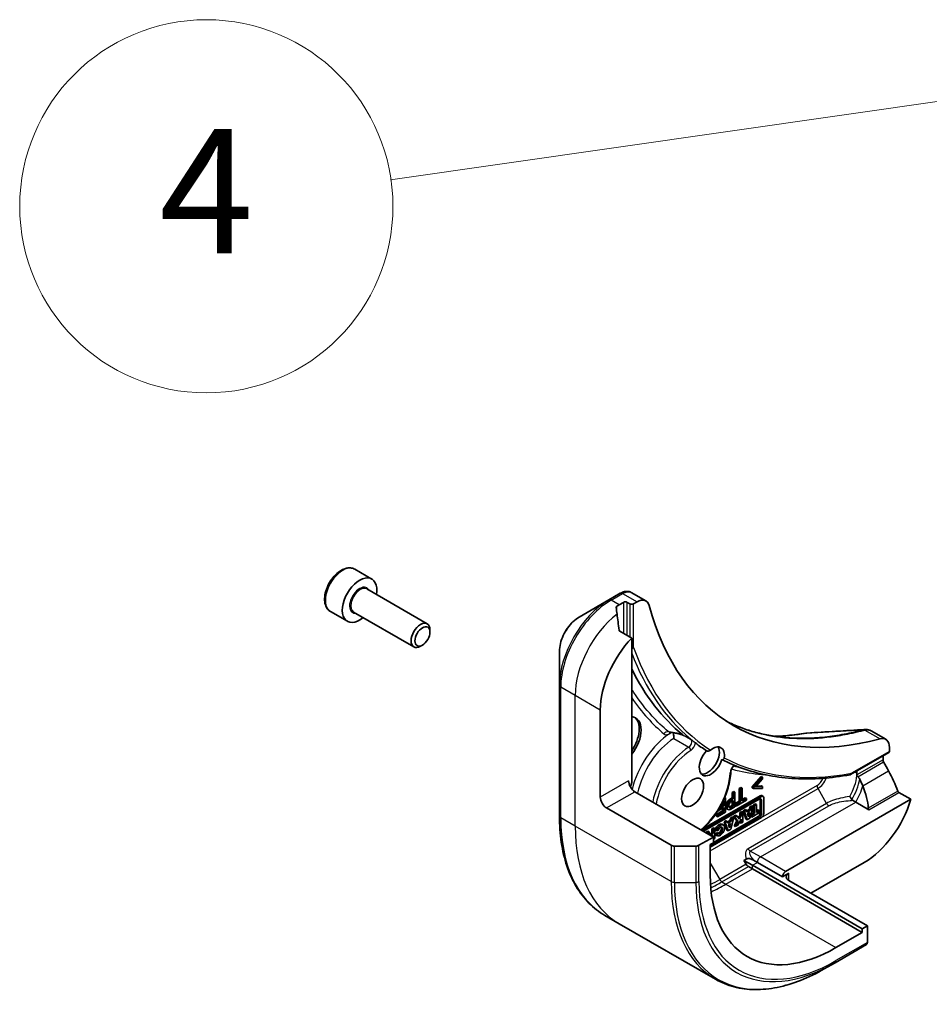
# Model space of a CAD drawing. Units: millimetres. Extents: x 0 to 12963, y 0 to 2248.
# Drawn here: x 1602 to 1697, y 445 to 548 of the extents above; entities that cross this region are included whole.
import ezdxf

# ---------------------------------------------------------------- set-up
doc = ezdxf.new("R2010")
doc.units = ezdxf.units.MM
for name, color, linetype, lineweight in [('Symbol (TK)', 100, 'Continuous', 18), ('Visible (ISO)', 7, 'Continuous', 35), ('Visible Narrow (ISO)', 7, 'Continuous', 25)]:
    doc.layers.add(name, color=color, linetype=linetype, lineweight=lineweight)
doc.styles.add('Note Text (TK2)', font='MS PGothic.ttf')

# ---------------------------------------------------------------- blocks, each defined once
blk = doc.blocks.new('バルーン41')
at = {"layer": 'Symbol (TK)', "color": 100}
blk.add_line((281.174, 91.776), (266.947, 89.737), dxfattribs=at)
at = {"layer": 'Symbol (TK)'}
blk.add_circle((263.984, 89.312), 3, dxfattribs=at)
at = {"layer": 'Symbol (TK)', "color": 7, "insert": (263.984, 89.295), "char_height": 2, "attachment_point": 5, "style": 'Note Text (TK2)'}
blk.add_mtext('4', dxfattribs=at)

msp = doc.modelspace()

# ---------------------------------------------------------------- linework, layer by layer
at = {"layer": 'Visible (ISO)'}
for p, q in [((1637.1659, 490.5988), (1638.9387, 489.5753)), ((1638.424, 488.5322), (1644.723, 484.8955)), ((1664.9007, 488.0782), (1663.6984, 487.3841)), ((1667.577, 487.2838), (1666.0506, 488.1651)), ((1663.6984, 487.3841), (1660.6077, 485.5997)), ((1664.7795, 486.871), (1665.2391, 487.1364)), ((1665.6331, 487.1364), (1665.8957, 486.9847)), ((1666.2897, 486.9847), (1666.6484, 487.1919)), ((1634.6123, 486.1759), (1636.3852, 485.1524)), ((1637.0312, 486.1197), (1643.3301, 482.483)), ((1645.0114, 484.0253), (1645.0114, 484.2579)), ((1666.0927, 483.3957), (1664.8508, 484.1127)), ((1644.2279, 482.6682), (1644.0265, 482.552)), ((1666.0927, 468.2957), (1666.0927, 483.3957)), ((1658.5418, 482.0214), (1658.5418, 478.4526)), ((1658.5418, 478.4526), (1658.5418, 464.8054)), ((1662.8097, 466.7794), (1662.8097, 475.8775)), ((1692.6286, 472.8203), (1691.1022, 473.7015)), ((1692.9556, 471.4283), (1688.9709, 469.1278)), ((1693.0132, 471.9701), (1693.0132, 471.5559)), ((1692.3567, 471.0826), (1692.3567, 470.9493)), ((1678.6825, 467.8682), (1679.6296, 468.9372)), ((1679.7609, 468.8614), (1678.8138, 467.7924)), ((1679.0266, 467.8538), (1679.7609, 468.6808)), ((1679.6296, 468.9372), (1679.7609, 468.8614)), ((1679.7609, 468.6808), (1679.7609, 468.8614)), ((1674.6285, 462.6094), (1666.421, 467.348)), ((1676.5786, 467.2556), (1676.7531, 467.3564)), ((1676.5786, 466.6904), (1676.5786, 467.2556)), ((1676.5786, 467.2556), (1676.7099, 467.1798)), ((1676.8844, 467.2806), (1676.7099, 467.1798)), ((1676.7531, 467.3564), (1676.8844, 467.2806)), ((1676.8844, 465.7642), (1676.8844, 467.2806)), ((1677.3267, 467.6875), (1677.5012, 467.7883)), ((1677.3267, 466.3506), (1677.3267, 467.6875)), ((1677.3267, 467.6875), (1677.458, 467.6117)), ((1677.6325, 467.7125), (1677.458, 467.6117)), ((1677.458, 467.6117), (1677.458, 466.2748)), ((1677.5012, 467.7883), (1677.6325, 467.7125)), ((1677.6325, 466.3755), (1677.6325, 467.7125)), ((1678.6825, 467.7465), (1678.6825, 467.8682)), ((1678.6825, 467.8682), (1678.8138, 467.7924)), ((1678.6825, 467.7465), (1678.8138, 467.6707)), ((1678.8138, 467.7924), (1678.8138, 467.6707)), ((1678.8138, 467.6707), (1679.7609, 467.6953)), ((1679.7609, 467.8759), (1679.0266, 467.8538)), ((1679.0994, 467.9358), (1679.6296, 467.9517)), ((1679.6296, 467.9517), (1679.7609, 467.8759)), ((1679.7609, 467.6953), (1679.7609, 467.8759)), ((1694.0144, 467.2751), (1695.2563, 466.5581)), ((1679.639, 466.8403), (1673.4696, 463.2785)), ((1673.5266, 463.463), (1679.5077, 466.9162)), ((1673.5953, 463.2059), (1679.4256, 466.572)), ((1675.5825, 465.9383), (1675.5825, 466.241)), ((1675.6544, 466.391), (1675.7138, 466.4253)), ((1675.7138, 466.4253), (1675.7138, 465.8625)), ((1675.8884, 466.7055), (1675.7641, 466.6337)), ((1675.8133, 466.7488), (1675.8884, 466.7055)), ((1675.8884, 465.1891), (1675.8884, 466.7055)), ((1676.4307, 466.605), (1676.5786, 466.6904)), ((1676.7099, 466.6145), (1676.562, 466.5291)), ((1676.5786, 466.6904), (1676.7099, 466.6145)), ((1676.5786, 465.9138), (1676.5786, 466.3666)), ((1676.5907, 466.3737), (1676.7099, 466.4425)), ((1676.7099, 467.1798), (1676.7099, 466.6145)), ((1676.7099, 466.4425), (1676.7099, 465.8379)), ((1676.8861, 466.0962), (1677.3267, 466.3506)), ((1677.0174, 465.841), (1678.0731, 466.4505)), ((1677.458, 466.2748), (1677.0174, 466.0204)), ((1677.3267, 466.3506), (1677.458, 466.2748)), ((1677.6325, 466.5272), (1677.9418, 466.7057)), ((1678.0731, 466.6299), (1677.6325, 466.3755)), ((1677.9418, 466.7057), (1678.0731, 466.6299)), ((1678.0731, 466.4505), (1678.0731, 466.6299)), ((1679.5077, 465.1137), (1679.5077, 466.5246)), ((1679.639, 466.4488), (1679.639, 465.0379)), ((1679.6854, 466.9338), (1679.8167, 466.8579)), ((1679.8904, 465.0818), (1679.8904, 466.6952)), ((1695.2563, 466.5581), (1682.1794, 459.0081)), ((1689.172, 466.454), (1689.4977, 466.266)), ((1689.4977, 466.266), (1690.8822, 465.4666)), ((1663.4663, 465.6421), (1670.2246, 461.7402)), ((1674.9355, 464.97), (1675.5825, 465.3436)), ((1675.7138, 465.2678), (1675.0668, 464.8942)), ((1675.0668, 464.7148), (1675.8884, 465.1891)), ((1675.0862, 465.3487), (1675.1104, 465.3347)), ((1675.1104, 465.3347), (1675.7138, 465.6831)), ((1675.1104, 465.3876), (1675.1104, 465.3347)), ((1675.7138, 465.8625), (1675.2278, 465.5819)), ((1675.3569, 465.8081), (1675.5825, 465.9383)), ((1675.5825, 465.9383), (1675.7138, 465.8625)), ((1675.5825, 465.3436), (1675.5825, 465.6073)), ((1675.5825, 465.3436), (1675.7138, 465.2678)), ((1675.7138, 465.6831), (1675.7138, 465.2678)), ((1676.0263, 465.5657), (1676.1576, 465.4899)), ((1676.4338, 465.8302), (1676.5786, 465.9138)), ((1676.5545, 465.5737), (1676.8844, 465.7642)), ((1676.7099, 465.8379), (1676.5652, 465.7544)), ((1676.5786, 465.9138), (1676.7099, 465.8379)), ((1676.8861, 465.9168), (1676.8861, 466.0962)), ((1676.8861, 466.0962), (1677.0174, 466.0204)), ((1676.8861, 465.9168), (1677.0174, 465.841)), ((1677.0174, 466.0204), (1677.0174, 465.841)), ((1677.4015, 465.1601), (1677.5898, 465.2688)), ((1677.4015, 464.8881), (1677.4015, 465.1601)), ((1677.4015, 465.1601), (1677.5328, 465.0843)), ((1677.7211, 465.193), (1677.5328, 465.0843)), ((1677.5898, 465.2688), (1677.7211, 465.193)), ((1677.7211, 464.1635), (1677.7211, 465.193)), ((1677.7374, 465.354), (1677.9496, 465.4765)), ((1678.0282, 464.4924), (1677.7374, 465.354)), ((1677.7374, 465.354), (1677.8687, 465.2782)), ((1678.0809, 465.4007), (1677.8687, 465.2782)), ((1677.8687, 465.2782), (1678.1596, 464.4166)), ((1677.9496, 465.4765), (1678.0809, 465.4007)), ((1678.1439, 465.2142), (1678.0809, 465.4007)), ((1678.101, 465.3411), (1678.358, 465.4895)), ((1678.4893, 465.4136), (1678.1439, 465.2142)), ((1678.2039, 465.0364), (1678.4209, 465.1616)), ((1678.4209, 465.1616), (1678.3053, 464.736)), ((1678.358, 465.4895), (1678.4298, 465.7538)), ((1678.358, 465.4895), (1678.4893, 465.4136)), ((1678.4298, 465.7538), (1678.6451, 465.8781)), ((1678.4298, 465.7538), (1678.5611, 465.678)), ((1678.4447, 464.5813), (1678.7764, 465.8022)), ((1678.5611, 465.678), (1678.4893, 465.4136)), ((1678.5588, 465.0013), (1678.8029, 465.1422)), ((1678.7764, 465.8022), (1678.5611, 465.678)), ((1678.6302, 464.6884), (1679.4444, 465.1584)), ((1678.6451, 465.8781), (1678.7764, 465.8022)), ((1678.8029, 465.9692), (1679.0134, 466.0907)), ((1678.8029, 465.1422), (1678.8029, 465.9692)), ((1678.8029, 465.9692), (1678.9342, 465.8934)), ((1678.8029, 465.1422), (1678.9342, 465.0664)), ((1679.1447, 466.0149), (1678.9342, 465.8934)), ((1678.9342, 465.8934), (1678.9342, 465.0664)), ((1679.0134, 466.0907), (1679.1447, 466.0149)), ((1679.1447, 465.1879), (1679.1447, 466.0149)), ((1679.1447, 465.3395), (1679.3131, 465.4368)), ((1679.4444, 465.361), (1679.1447, 465.1879)), ((1679.3131, 465.4368), (1679.4444, 465.361)), ((1679.4444, 465.1584), (1679.4444, 465.361)), ((1679.4256, 464.6683), (1674.3002, 461.7091)), ((1674.3002, 461.564), (1679.639, 464.6463)), ((1674.6285, 462.0503), (1679.2943, 464.7441)), ((1674.9355, 464.7906), (1674.9355, 464.97)), ((1674.9355, 464.97), (1675.0668, 464.8942)), ((1674.9355, 464.7906), (1675.0668, 464.7148)), ((1675.0668, 464.8942), (1675.0668, 464.7148)), ((1675.7409, 464.2013), (1675.9531, 464.3238)), ((1676.0317, 463.3397), (1675.7409, 464.2013)), ((1675.7409, 464.2013), (1675.8722, 464.1255)), ((1676.0844, 464.248), (1675.8722, 464.1255)), ((1675.8722, 464.1255), (1676.163, 463.2639)), ((1675.9531, 464.3238), (1676.0844, 464.248)), ((1676.1473, 464.0615), (1676.0844, 464.248)), ((1676.1045, 464.1884), (1676.3615, 464.3368)), ((1676.4928, 464.2609), (1676.1473, 464.0615)), ((1676.3615, 464.3368), (1676.4333, 464.6011)), ((1676.3615, 464.3368), (1676.4928, 464.2609)), ((1676.4333, 464.6011), (1676.6485, 464.7254)), ((1676.4333, 464.6011), (1676.5646, 464.5253)), ((1676.4482, 463.4286), (1676.7798, 464.6496)), ((1676.5646, 464.5253), (1676.4928, 464.2609)), ((1676.7798, 464.6496), (1676.5646, 464.5253)), ((1676.6485, 464.7254), (1676.7798, 464.6496)), ((1676.7275, 464.7709), (1676.9492, 464.899)), ((1677.074, 464.2989), (1676.7275, 464.7709)), ((1676.7275, 464.7709), (1676.8588, 464.6951)), ((1676.7816, 463.7727), (1677.074, 464.2989)), ((1677.0806, 464.8232), (1676.8588, 464.6951)), ((1676.8588, 464.6951), (1677.2053, 464.2231)), ((1677.2053, 464.2231), (1676.9129, 463.6969)), ((1676.9492, 464.899), (1677.0806, 464.8232)), ((1677.074, 464.2989), (1677.2053, 464.2231)), ((1677.3414, 464.4679), (1677.0806, 464.8232)), ((1677.1751, 463.8482), (1677.5328, 464.4919)), ((1677.2427, 464.6024), (1677.4015, 464.8881)), ((1677.5328, 464.8123), (1677.3414, 464.4679)), ((1677.4015, 464.8881), (1677.5328, 464.8123)), ((1677.4015, 464.1306), (1677.4015, 464.2556)), ((1677.4015, 464.1306), (1677.5328, 464.0547)), ((1677.5328, 465.0843), (1677.5328, 464.8123)), ((1677.5328, 464.4919), (1677.5328, 464.0547)), ((1677.5328, 464.0547), (1677.7211, 464.1635)), ((1678.0282, 464.4924), (1678.1596, 464.4166)), ((1678.1596, 464.4166), (1678.4447, 464.5813)), ((1678.3053, 464.736), (1678.2039, 465.0364)), ((1678.2211, 464.9854), (1678.2407, 465.0576)), ((1678.4989, 464.7642), (1678.4989, 464.7807)), ((1678.4989, 464.7642), (1678.6302, 464.6884)), ((1678.5426, 464.9415), (1678.6302, 464.8909)), ((1678.9342, 465.0664), (1678.6302, 464.8909)), ((1678.6302, 464.8909), (1678.6302, 464.6884)), ((1673.8681, 463.1201), (1674.0538, 463.2273)), ((1673.8681, 463.0484), (1673.8681, 463.1201)), ((1673.8681, 463.1201), (1673.9995, 463.0443)), ((1674.1851, 463.1515), (1673.9995, 463.0443)), ((1674.1851, 463.1515), (1674.0538, 463.2273)), ((1674.1851, 462.8654), (1674.1851, 463.1515)), ((1674.4689, 463.4669), (1674.6545, 463.5741)), ((1674.4689, 463.0534), (1674.4689, 463.4669)), ((1674.4689, 463.4669), (1674.6002, 463.3911)), ((1674.7858, 463.4983), (1674.6002, 463.3911)), ((1674.6002, 463.3911), (1674.6002, 462.9776)), ((1674.6545, 463.5741), (1674.7858, 463.4983)), ((1674.7858, 462.4688), (1674.7858, 463.4983)), ((1674.9293, 463.2757), (1674.798, 463.3515)), ((1674.8598, 462.8497), (1675.012, 463.0777)), ((1674.9293, 463.2757), (1675.1152, 463.29)), ((1675.012, 463.0777), (1675.1434, 463.0019)), ((1675.5389, 463.9423), (1675.6702, 463.8665)), ((1676.163, 463.2639), (1676.0317, 463.3397)), ((1676.163, 463.2639), (1676.4482, 463.4286)), ((1676.2074, 463.8837), (1676.4244, 464.0089)), ((1676.3087, 463.5833), (1676.2074, 463.8837)), ((1676.2246, 463.8327), (1676.2442, 463.9049)), ((1676.4244, 464.0089), (1676.3087, 463.5833)), ((1676.7816, 463.7727), (1676.9129, 463.6969)), ((1676.9129, 463.6969), (1677.1751, 463.8482)), ((1674.6285, 462.6094), (1673.123, 461.7402)), ((1673.9995, 463.0443), (1673.9995, 462.9726)), ((1674.1851, 462.8896), (1674.4689, 463.0534)), ((1674.6002, 462.9776), (1674.2954, 462.8017)), ((1674.4689, 463.0534), (1674.6002, 462.9776)), ((1674.4708, 462.7004), (1674.6002, 462.7751)), ((1674.6002, 462.7751), (1674.6002, 462.6257)), ((1674.6285, 462.0029), (1674.6285, 462.6094)), ((1674.6285, 462.3779), (1674.7858, 462.4688)), ((1674.8598, 462.8497), (1674.9911, 462.7739)), ((1674.894, 462.8253), (1675.0253, 462.7495)), ((1675.1434, 463.0019), (1674.9911, 462.7739)), ((1672.7947, 461.6617), (1670.5529, 461.6617)), ((1674.3002, 461.8133), (1674.6285, 462.0029)), ((1674.3002, 458.629), (1674.3002, 461.8133)), ((1677.8175, 460.1617), (1678.0569, 460.2999)), ((1678.0496, 459.7596), (1677.8175, 460.1617)), ((1678.6994, 459.6525), (1677.8175, 460.1617)), ((1678.807, 460.1969), (1679.2247, 459.9558)), ((1678.6994, 459.2734), (1678.2818, 459.5145)), ((1690.1899, 453.0185), (1678.6994, 459.6525)), ((1690.1899, 452.6394), (1678.6994, 459.2734)), ((1679.2247, 459.9558), (1681.8511, 458.4394)), ((1690.3869, 459.9558), (1684.8058, 456.7335)), ((1681.8511, 458.4394), (1682.5077, 458.8185)), ((1690.7152, 453.3218), (1682.5077, 458.0603)), ((1664.7988, 453.5448), (1663.2933, 454.414)), ((1674.8401, 447.7474), (1664.7988, 453.5448)), ((1690.7152, 453.3218), (1690.1899, 453.0185)), ((1690.1899, 453.0185), (1690.1899, 452.6394)), ((1690.7152, 451.5833), (1690.7152, 453.3218)), ((1690.1899, 452.6394), (1687.4322, 451.0472)), ((1687.336, 449.4754), (1690.619, 451.3708)), ((1686.2151, 448.8282), (1687.336, 449.4754))]:
    msp.add_line(p, q, dxfattribs=at)
for centre, major_axis, ratio, start_param, end_param in [((1637.6619, 487.3638), (1.2768, 2.2115), 0.57735027, 5.28932033, 10.41864294), ((1666.256, 486.7248), (2.0997, -0.3542), 0.76619346, 2.38583954, 2.39404186), ((1664.7795, 480.8056), (3.7143, 6.4333), 0.57735027, 0.78539816, 0.83034924), ((1665.4361, 487.0226), (-0.2786, 0), 0.57735027, 3.92699082, 5.49778714), ((1666.0927, 487.0985), (-0.2786, 0), 0.57735027, 0.78539816, 2.35619449), ((1666.6484, 485.6755), (0.9286, 1.6083), 0.57735027, 5.7600423, 7.06858347), ((1700.8924, 516.0608), (-24.1429, -41.8167), 0.57735027, 5.7600423, 6.80632831), ((1664.3855, 481.0331), (-0.7821, 9.0167), 0.07779162, 5.27600846, 5.36964529), ((1664.3855, 481.0331), (-0.7821, 9.0167), 0.07779162, 5.0684181, 5.27600846), ((1644.0265, 483.6892), (0.6964, 1.2062), 0.57735027, 5.49778714, 10.21017612), ((1668.0625, 478.9102), (3.7143, 6.4333), 0.57735027, 1.16979494, 2.35619449), ((1665.1078, 472.6552), (1.3929, 2.4125), 0.57735027, 4.45058959, 6.54498469), ((1664.9108, 472.7689), (1.3929, 2.4125), 0.57735027, 4.57049193, 6.21241557), ((1676.9296, 463.6022), (29.617, -7.7308), 0.27089198, 1.86084583, 1.87585344), ((1684.3372, 472.0667), (0.3727, 1.3784), 0.82737827, 0.27102681, 0.36309588), ((1700.6955, 516.1745), (-26, -45.0333), 0.57735027, 6.20565037, 6.25287883), ((1691.7001, 471.2119), (0.9286, 1.6083), 0.57735027, 5.49778714, 6.80632831), ((1674.3653, 470.5693), (-0.8589, -1.4877), 0.57735027, 4.30270047, 8.26367015), ((1674.037, 470.7588), (0.8589, 1.4877), 0.57735027, 3.33388546, 5.97243205), ((1674.5622, 470.4555), (0.8589, 1.4877), 0.57735027, 5.3043908, 7.26197981), ((1692.8163, 471.6696), (0.1393, -0.2412), 0.57735027, 0, 0.78539816), ((1687.1039, 467.9166), (-3.7143, -6.4333), 0.57735027, 2.31124341, 2.35619449), ((1686.7099, 468.1441), (6.4974, -9.5831), 0.5228786, 1.36554168, 1.45917851), ((1687.1039, 467.9166), (-1.7843, -3.0905), 0.57735027, 2.26251763, 2.34947596), ((1686.7099, 468.1441), (6.4974, -9.5831), 0.5228786, 1.15795131, 1.36554168), ((1666.421, 468.1062), (-0.4643, 0.8042), 0.57735027, 0.78539816, 2.35619449), ((1665.7644, 468.1062), (-0.2321, -0.4021), 0.57735027, 1.32748183, 2.35619449), ((1686.7099, 468.1441), (3.2487, -4.7915), 0.5228786, 1.19315285, 1.33078953), ((1686.7099, 468.1441), (3.2487, -4.7915), 0.5228786, 0.71083141, 1.19315285), ((1663.4663, 466.4003), (0.4643, -0.8042), 0.57735027, 3.92699082, 5.49778714), ((1679.4256, 466.3256), (0.1509, 0.2614), 0.57735027, 5.49778714, 7.06858347), ((1679.2943, 466.4014), (0.1509, 0.2614), 0.57735027, 5.49778714, 5.83298267), ((1679.5077, 466.6259), (0.1778, 0.3079), 0.57735027, 0, 0.78539816), ((1679.639, 466.5501), (0.1778, 0.3079), 0.57735027, 5.49778714, 7.06858347), ((1690.3869, 466.0212), (-3.7143, -6.4333), 0.57735027, 0.78539816, 1.97179772), ((1679.2943, 464.9905), (0.1509, 0.2614), 0.57735027, 3.92699082, 5.49778714), ((1679.4256, 464.9147), (-0.1509, -0.2614), 0.57735027, 0.78539816, 2.35619449), ((1679.639, 464.9366), (0.1778, 0.3079), 0.57735027, 3.92699082, 5.49778714), ((1675.2164, 463.3838), (0.3225, 0.5585), 0.57735027, 0, 1.94747361), ((1675.3478, 463.308), (-0.3225, -0.5585), 0.57735027, 6.17062101, 11.37225157), ((1675.2164, 463.3838), (-0.1496, -0.3505), 0.56597958, 0.18336759, 2.71605192), ((1675.3478, 463.308), (0.1496, 0.3505), 0.56597958, 2.82187463, 8.14093825), ((1675.2164, 463.3838), (-0.3225, -0.5585), 0.57735027, 6.17062101, 6.28318531), ((1670.5529, 461.9297), (-0.4643, 0), 0.57735027, 0.78539816, 1.57079633), ((1672.7947, 461.9297), (-0.4643, 0), 0.57735027, 1.57079633, 2.35619449), ((1678.2818, 459.8936), (0.2321, -0.4021), 0.57735027, 4.71238898, 5.49778714), ((1682.1794, 458.629), (0.2321, 0.4021), 0.57735027, 0.78539816, 2.35619449), ((1687.4322, 466.2107), (-9.2857, -16.0833), 0.57735027, 5.49778714, 7.06858347), ((1683.1643, 458.4394), (-0.9286, 0), 0.57735027, 5.49778714, 7.06858347), ((1690.3869, 451.7729), (0.2321, -0.4021), 0.57735027, 0, 0.78539816)]:
    msp.add_ellipse(centre, major_axis=major_axis, ratio=ratio, start_param=start_param, end_param=end_param, dxfattribs=at)
for centre, major_axis in [((1644.2279, 483.5729), (-0.554, -0.9596)), ((1672.4617, 467.2722), (0.8125, 1.4073))]:
    msp.add_ellipse(centre, major_axis=major_axis, ratio=0.57735027, dxfattribs=at)
for points, degree, knots in [([(1637.1659, 490.5988), (1637.0281, 490.6784), (1636.8721, 490.7251), (1636.5354, 490.7531), (1636.3539, 490.7292), (1635.9704, 490.6115), (1635.768, 490.5088), (1635.372, 490.2351), (1635.1787, 490.0618), (1634.8247, 489.6665), (1634.6638, 489.4449), (1634.3881, 488.9753), (1634.2732, 488.7275), (1634.1, 488.2269), (1634.0418, 487.9743), (1633.9908, 487.4856), (1633.9984, 487.2495), (1634.0874, 486.8222), (1634.1672, 486.629), (1634.375, 486.3495), (1634.4856, 486.2491), (1634.6123, 486.1759)], 3, [5.49778714, 5.49778714, 5.49778714, 5.49778714, 5.76358151, 5.76358151, 6.05320602, 6.05320602, 6.38130093, 6.38130093, 6.7200118, 6.7200118, 7.05614499, 7.05614499, 7.3907044, 7.3907044, 7.72661984, 7.72661984, 8.06527209, 8.06527209, 8.39487174, 8.39487174, 8.6393798, 8.6393798, 8.6393798, 8.6393798]), ([(1666.0506, 488.1651), (1665.9774, 488.2074), (1665.8986, 488.2379), (1665.7393, 488.2764), (1665.6588, 488.2844), (1665.5007, 488.2827), (1665.4231, 488.273), (1665.2716, 488.24), (1665.1977, 488.2168), (1665.0533, 488.1592), (1664.9829, 488.1249), (1664.9141, 488.0859)], 3, [0.07890981, 0.07890981, 0.07890981, 0.07890981, 0.102485407, 0.102485407, 0.126061004, 0.126061004, 0.149636601, 0.149636601, 0.173212198, 0.173212198, 0.196787795, 0.196787795, 0.196787795, 0.196787795]), ([(1664.5434, 486.7286), (1664.5187, 486.713), (1664.4972, 486.6933), (1664.4688, 486.6504), (1664.4618, 486.6271), (1664.4619, 486.6003), (1664.4623, 486.5951), (1664.463, 486.5899)], 3, [0.1356732242, 0.1356732242, 0.1356732242, 0.1356732242, 0.1469944231, 0.1469944231, 0.158315622, 0.158315622, 0.1609890322, 0.1609890322, 0.1609890322, 0.1609890322]), ([(1660.6077, 485.5997), (1660.3792, 485.4678), (1660.1592, 485.2994), (1659.7468, 484.9066), (1659.5546, 484.6821), (1659.2109, 484.1954), (1659.0596, 483.9333), (1658.8099, 483.3923), (1658.7116, 483.1136), (1658.5776, 482.56), (1658.5418, 482.2852), (1658.5418, 482.0214)], 3, [1.57079633, 1.57079633, 1.57079633, 1.57079633, 1.88495559, 1.88495559, 2.19911486, 2.19911486, 2.51327412, 2.51327412, 2.82743339, 2.82743339, 3.14159265, 3.14159265, 3.14159265, 3.14159265]), ([(1664.7704, 484.2329), (1664.7729, 484.2115), (1664.7796, 484.1902), (1664.8049, 484.1472), (1664.8261, 484.1269), (1664.8508, 484.1127)], 3, [-0.0201836507, -0.0201836507, -0.0201836507, -0.0201836507, -0.0112759257, -0.0112759257, 0, 0, 0, 0]), ([(1666.0927, 482.3366), (1666.1275, 482.3399), (1666.162, 482.3477), (1666.2294, 482.3719), (1666.2613, 482.3889), (1666.2886, 482.4096), (1666.2891, 482.41), (1666.2897, 482.4104)], 3, [-0.023653756, -0.023653756, -0.023653756, -0.023653756, -0.0123004843, -0.0123004843, 0, 0, 0.0002491644, 0.0002491644, 0.0002491644, 0.0002491644]), ([(1675.9696, 474.7245), (1676.1537, 474.6319), (1676.3397, 474.5428), (1676.9917, 474.246), (1677.4674, 474.0563), (1678.4409, 473.7207), (1678.9387, 473.5747), (1679.9552, 473.327), (1680.4739, 473.2253), (1681.5307, 473.0665), (1682.0688, 473.0094), (1682.6158, 472.9749)], 3, [2.91299398, 2.91299398, 2.91299398, 2.91299398, 3.0315659, 3.0315659, 3.32428391, 3.32428391, 3.61700192, 3.61700192, 3.90971993, 3.90971993, 4.20243793, 4.20243793, 4.20243793, 4.20243793]), ([(1671.4667, 473.2431), (1671.4657, 473.2437), (1671.4636, 473.2449), (1671.4569, 473.2483), (1671.4519, 473.2508), (1671.4379, 473.2574), (1671.428, 473.2617), (1671.3998, 473.2734), (1671.3801, 473.2809), (1671.3228, 473.3014), (1671.2824, 473.3145), (1671.1716, 473.3478), (1671.0983, 473.3673), (1670.9496, 473.4039), (1670.8741, 473.4209), (1670.7229, 473.4529), (1670.6472, 473.4678), (1670.5363, 473.4885), (1670.5011, 473.4949), (1670.4659, 473.5011)], 3, [-0.01387042, -0.01387042, -0.01387042, -0.01387042, -0.010048865, -0.010048865, -0.005332847, -0.005332847, 0.001069985, 0.001069985, 0.010764471, 0.010764471, 0.027100881, 0.027100881, 0.05382824, 0.05382824, 0.080555599, 0.080555599, 0.107282958, 0.107282958, 0.119766375, 0.119766375, 0.119766375, 0.119766375]), ([(1670.4875, 472.9123), (1670.4875, 472.9131), (1670.4874, 472.914), (1670.485, 472.9874), (1670.482, 473.0764), (1670.4775, 473.2449), (1670.4758, 473.3194), (1670.474, 473.4276), (1670.4735, 473.464), (1670.4731, 473.4998)], 3, [-0.1839524212, -0.1839524212, -0.1839524212, -0.1839524212, -0.1835945122, -0.1835945122, -0.1520564129, -0.1520564129, -0.1283366523, -0.1283366523, -0.1165245822, -0.1165245822, -0.1165245822, -0.1165245822]), ([(1684.2806, 473.4647), (1683.9503, 473.4093), (1683.6324, 473.3619), (1682.9902, 473.2787), (1682.6711, 473.2437), (1682.0372, 473.1867), (1681.7223, 473.1648), (1681.2971, 473.144), (1681.1848, 473.1393), (1681.0728, 473.1355)], 3, [0, 0, 0, 0, 0.160255913, 0.160255913, 0.320511826, 0.320511826, 0.480767738, 0.480767738, 0.538500109, 0.538500109, 0.538500109, 0.538500109]), ([(1691.1022, 473.7015), (1691.062, 473.7248), (1691.0203, 473.7452), (1690.935, 473.7802), (1690.8914, 473.7948), (1690.8033, 473.8185), (1690.7588, 473.8275), (1690.6696, 473.8405), (1690.6248, 473.8445), (1690.5355, 473.8477), (1690.4909, 473.8471), (1690.4465, 473.8443)], 3, [0.1178779852, 0.1178779852, 0.1178779852, 0.1178779852, 0.1308517681, 0.1308517681, 0.143825551, 0.143825551, 0.1567993339, 0.1567993339, 0.1697731168, 0.1697731168, 0.1827468997, 0.1827468997, 0.1827468997, 0.1827468997]), ([(1671.4448, 473.2794), (1671.4526, 473.2731), (1671.4597, 473.2671), (1671.4804, 473.2493), (1671.4909, 473.2392), (1671.4999, 473.2269), (1671.4986, 473.2249), (1671.4931, 473.2258), (1671.4931, 473.2258), (1671.493, 473.2258)], 3, [0, 0, 0, 0, 0.005546709, 0.005546709, 0.018087241, 0.018087241, 0.0299114562, 0.0299114562, 0.0300588209, 0.0300588209, 0.0300588209, 0.0300588209]), ([(1672.2357, 472.8597), (1672.2541, 472.8444), (1672.2708, 472.8295), (1672.3256, 472.7739), (1672.3118, 472.7667), (1672.2991, 472.7606), (1672.2991, 472.7605), (1672.299, 472.7605)], 3, [0.2099693692, 0.2099693692, 0.2099693692, 0.2099693692, 0.2266659634, 0.2266659634, 0.2799721343, 0.2799721343, 0.2802880118, 0.2802880118, 0.2802880118, 0.2802880118]), ([(1672.2357, 472.8597), (1672.2463, 472.8508), (1672.2571, 472.8415), (1672.2806, 472.8203), (1672.2901, 472.8112), (1672.2988, 472.8041)], 3, [0.2774816121, 0.2774816121, 0.2774816121, 0.2774816121, 0.2845967518, 0.2845967518, 0.2940391875, 0.2940391875, 0.2940391875, 0.2940391875]), ([(1672.2989, 472.804), (1672.3225, 472.7845), (1672.3461, 472.7652), (1672.3935, 472.7266), (1672.4172, 472.7074), (1672.4647, 472.6691), (1672.4885, 472.65), (1672.5361, 472.612), (1672.56, 472.593), (1672.6079, 472.5552), (1672.6318, 472.5364), (1672.6559, 472.5176)], 3, [3.8310324069, 3.8310324069, 3.8310324069, 3.8310324069, 3.8340263219, 3.8340263219, 3.8370202369, 3.8370202369, 3.8400141519, 3.8400141519, 3.8430080668, 3.8430080668, 3.8460019818, 3.8460019818, 3.8460019818, 3.8460019818]), ([(1672.6559, 472.5176), (1672.656, 472.5175), (1672.6561, 472.5175), (1672.6796, 472.4991), (1672.7115, 472.4756), (1672.7475, 472.4485), (1672.7539, 472.4436), (1672.7597, 472.4392)], 3, [0.3626582879, 0.3626582879, 0.3626582879, 0.3626582879, 0.3626999318, 0.3626999318, 0.3724687809, 0.3724687809, 0.3748703449, 0.3748703449, 0.3748703449, 0.3748703449]), ([(1673.9196, 471.6167), (1673.9434, 471.6029), (1673.9714, 471.5938), (1674.0334, 471.5853), (1674.0668, 471.5863), (1674.137, 471.598), (1674.1729, 471.6091), (1674.2454, 471.6405), (1674.2806, 471.6612), (1674.3176, 471.6884), (1674.3233, 471.6928), (1674.3288, 471.6972)], 3, [0.2095981268, 0.2095981268, 0.2095981268, 0.2095981268, 0.2205000445, 0.2205000445, 0.2316493539, 0.2316493539, 0.2435484264, 0.2435484264, 0.2569020434, 0.2569020434, 0.2594067449, 0.2594067449, 0.2594067449, 0.2594067449]), ([(1675.7543, 470.8742), (1675.748, 470.8336), (1675.7347, 470.7961), (1675.6967, 470.7381), (1675.6743, 470.7166), (1675.6243, 470.6897), (1675.598, 470.6833), (1675.5453, 470.6854), (1675.5197, 470.6929), (1675.4954, 470.7069), (1675.4953, 470.7069), (1675.4952, 470.707)], 3, [0.2071532766, 0.2071532766, 0.2071532766, 0.2071532766, 0.2220473416, 0.2220473416, 0.2348081632, 0.2348081632, 0.2464120756, 0.2464120756, 0.2573356678, 0.2573356678, 0.257373126, 0.257373126, 0.257373126, 0.257373126]), ([(1675.5038, 470.7024), (1676.2726, 470.3107), (1677.0722, 469.9748), (1678.7265, 469.417), (1679.5812, 469.195), (1681.3391, 468.8666), (1682.2423, 468.7601), (1684.0902, 468.6629), (1685.0349, 468.6723), (1686.9589, 468.8065), (1687.9382, 468.9313), (1688.9312, 469.1132)], 3, [3.957295339, 3.957295339, 3.957295339, 3.957295339, 4.042525942, 4.042525942, 4.127756544, 4.127756544, 4.212987146, 4.212987146, 4.298217749, 4.298217749, 4.383448351, 4.383448351, 4.383448351, 4.383448351]), ([(1692.4132, 470.4529), (1692.4089, 470.4601), (1692.4048, 470.4675), (1692.3847, 470.5058), (1692.371, 470.541), (1692.3538, 470.6104), (1692.3502, 470.6445), (1692.3513, 470.6737)], 3, [0.1103900742, 0.1103900742, 0.1103900742, 0.1103900742, 0.1130634845, 0.1130634845, 0.1243846834, 0.1243846834, 0.1357058823, 0.1357058823, 0.1357058823, 0.1357058823]), ([(1676.4451, 469.4058), (1676.4231, 468.8757), (1676.3274, 468.3128), (1676.0022, 467.1776), (1675.7732, 466.6054), (1675.2062, 465.5076), (1674.8687, 464.9821), (1674.1483, 464.0672), (1673.7715, 463.6703), (1673.3778, 463.3314)], 3, [0.04909475, 0.04909475, 0.04909475, 0.04909475, 0.3772839, 0.3772839, 0.70434309, 0.70434309, 1.03050259, 1.03050259, 1.33007355, 1.33007355, 1.33007355, 1.33007355]), ([(1676.8732, 470.0769), (1676.8653, 470.0736), (1676.8568, 470.0697), (1676.8245, 470.0532), (1676.7979, 470.0363), (1676.7409, 469.9914), (1676.7102, 469.9629), (1676.649, 469.8955), (1676.6186, 469.8561), (1676.5627, 469.7708), (1676.5373, 469.7246), (1676.4953, 469.6317), (1676.4786, 469.585), (1676.4555, 469.498), (1676.4487, 469.4577), (1676.4457, 469.4167), (1676.4453, 469.4112), (1676.4451, 469.4058)], 3, [1.42379431, 1.42379431, 1.42379431, 1.42379431, 1.51554542, 1.51554542, 1.7493179, 1.7493179, 1.99731216, 1.99731216, 2.25848886, 2.25848886, 2.5265368, 2.5265368, 2.79346014, 2.79346014, 3.05108614, 3.05108614, 3.09249791, 3.09249791, 3.09249791, 3.09249791]), ([(1689.0518, 469.2687), (1689.0517, 469.268), (1689.0516, 469.2674), (1689.0469, 469.2336), (1689.0369, 469.204), (1689.0081, 469.1562), (1688.9898, 469.1381), (1688.9568, 469.12), (1688.9443, 469.1156), (1688.9312, 469.1132)], 3, [-0.0475844137, -0.0475844137, -0.0475844137, -0.0475844137, -0.0473353913, -0.0473353913, -0.0350419141, -0.0350419141, -0.0232243878, -0.0232243878, -0.0167987283, -0.0167987283, -0.0167987283, -0.0167987283]), ([(1689.6272, 469.3539), (1689.5916, 469.3587), (1689.556, 469.3636), (1689.5077, 469.3701), (1689.495, 469.3718), (1689.4823, 469.3735)], 3, [0.1776194102, 0.1776194102, 0.1776194102, 0.1776194102, 0.1898747748, 0.1898747748, 0.1942539398, 0.1942539398, 0.1942539398, 0.1942539398]), ([(1689.6272, 469.3539), (1689.6265, 469.3894), (1689.62, 469.4209), (1689.6036, 469.4616), (1689.5972, 469.4739), (1689.59, 469.4852)], 3, [0.0008032019, 0.0008032019, 0.0008032019, 0.0008032019, 0.0150311139, 0.0150311139, 0.0219679607, 0.0219679607, 0.0219679607, 0.0219679607]), ([(1689.6245, 469.0321), (1689.628, 469.0222), (1689.6324, 469.0126), (1689.6537, 468.9736), (1689.6777, 468.9452), (1689.7126, 468.9125), (1689.719, 468.9068), (1689.7256, 468.9012)], 3, [-0.0751373275, -0.0751373275, -0.0751373275, -0.0751373275, -0.0709565718, -0.0709565718, -0.0580139349, -0.0580139349, -0.0551985959, -0.0551985959, -0.0551985959, -0.0551985959]), ([(1689.9157, 468.6551), (1689.8802, 468.7253), (1689.8254, 468.8034), (1689.7561, 468.8738), (1689.7413, 468.8877), (1689.7256, 468.9012)], 3, [0, 0, 0, 0, 0.0257136154, 0.0257136154, 0.0319829974, 0.0319829974, 0.0319829974, 0.0319829974]), ([(1694.0144, 467.2751), (1693.9893, 467.2896), (1693.9648, 467.312), (1693.9293, 467.3614), (1693.9164, 467.3859), (1693.9066, 467.4111)], 3, [0.093260715, 0.093260715, 0.093260715, 0.093260715, 0.1047444472, 0.1047444472, 0.1134564756, 0.1134564756, 0.1134564756, 0.1134564756]), ([(1688.8815, 466.8481), (1688.8819, 466.8475), (1688.8823, 466.8468), (1688.9131, 466.7969), (1688.9445, 466.7471), (1689.007, 466.6502), (1689.0379, 466.6034), (1689.0754, 466.5487), (1689.0836, 466.5369), (1689.0915, 466.5255)], 3, [-0.0002638546, -0.0002638546, -0.0002638546, -0.0002638546, 0, 0, 0.0188561062, 0.0188561062, 0.0377820753, 0.0377820753, 0.0432083807, 0.0432083807, 0.0432083807, 0.0432083807]), ([(1689.0915, 466.5255), (1689.1004, 466.5129), (1689.1106, 466.5014), (1689.1369, 466.4766), (1689.1539, 466.4644), (1689.172, 466.454)], 3, [0.0484678851, 0.0484678851, 0.0484678851, 0.0484678851, 0.0553858639, 0.0553858639, 0.0648397731, 0.0648397731, 0.0648397731, 0.0648397731]), ([(1676.0263, 465.5657), (1675.9896, 465.5869), (1675.923, 465.6913), (1675.923, 465.8179)], 2, [0.3963964, 0.3963964, 0.3963964, 1, 2, 2, 2]), ([(1676.2503, 465.7523), (1676.2721, 465.7554), (1676.3519, 465.7829), (1676.4338, 465.8302)], 2, [0.55769335, 0.55769335, 0.55769335, 1, 2, 2, 2]), ([(1690.8065, 465.6213), (1690.808, 465.591), (1690.8137, 465.5598), (1690.8316, 465.5188), (1690.8395, 465.5057), (1690.8586, 465.4832), (1690.8698, 465.4738), (1690.8822, 465.4666)], 3, [0.0856643099, 0.0856643099, 0.0856643099, 0.0856643099, 0.0961829951, 0.0961829951, 0.1018400713, 0.1018400713, 0.1074971475, 0.1074971475, 0.1074971475, 0.1074971475]), ([(1663.2933, 454.414), (1662.6856, 454.7649), (1662.1258, 455.1987), (1661.1196, 456.2169), (1660.6732, 456.8012), (1659.9036, 458.1009), (1659.5803, 458.8164), (1659.062, 460.3591), (1658.8669, 461.1864), (1658.6068, 462.9326), (1658.5418, 463.8515), (1658.5418, 464.8054)], 3, [2.35619449, 2.35619449, 2.35619449, 2.35619449, 2.513274123, 2.513274123, 2.670353756, 2.670353756, 2.827433388, 2.827433388, 2.984513021, 2.984513021, 3.141592654, 3.141592654, 3.141592654, 3.141592654]), ([(1678.807, 460.1969), (1678.7164, 460.2492), (1678.6025, 460.3006), (1678.4258, 460.3446), (1678.3627, 460.3547), (1678.2537, 460.3559), (1678.2097, 460.3518), (1678.1473, 460.3376), (1678.1277, 460.3317), (1678.0903, 460.3174), (1678.0729, 460.3091), (1678.0569, 460.2999)], 3, [0, 0, 0, 0, 0.0413943923, 0.0413943923, 0.062062255, 0.062062255, 0.0766054366, 0.0766054366, 0.0837819524, 0.0837819524, 0.0911017339, 0.0911017339, 0.0911017339, 0.0911017339]), ([(1674.8401, 447.7474), (1675.4479, 447.3965), (1676.1034, 447.1287), (1677.4884, 446.7664), (1678.2175, 446.6719), (1679.728, 446.6553), (1680.5092, 446.7331), (1682.1044, 447.0556), (1682.9184, 447.3002), (1684.5607, 447.9481), (1685.389, 448.3512), (1686.2151, 448.8282)], 3, [3.926990817, 3.926990817, 3.926990817, 3.926990817, 4.08407045, 4.08407045, 4.241150082, 4.241150082, 4.398229715, 4.398229715, 4.555309348, 4.555309348, 4.71238898, 4.71238898, 4.71238898, 4.71238898])]:
    msp.add_open_spline(points, degree=degree, knots=knots, dxfattribs=at)
for points, degree in [([(1671.4448, 473.2794), (1669.2783, 475.0466), (1667.4758, 477.3648), (1666.0927, 480.1731)], 3), ([(1670.024, 473.5775), (1670.024, 473.5775), (1670.0267, 473.5776), (1670.0317, 473.5767)], 3), ([(1684.391, 473.4773), (1686.4097, 473.5982), (1688.4282, 473.7206), (1690.4465, 473.8443)], 3), ([(1689.6162, 469.0946), (1689.6147, 469.074), (1689.6174, 469.0525), (1689.6245, 469.0321)], 3), ([(1675.923, 465.8179), (1675.923, 465.9162), (1675.9837, 466.1282), (1676.038, 466.221)], 2), ([(1676.038, 466.221), (1676.1061, 466.3377), (1676.2902, 466.5239), (1676.4307, 466.605)], 2), ([(1676.562, 466.5291), (1676.4215, 466.448), (1676.2374, 466.2619), (1676.1693, 466.1451)], 2), ([(1676.3108, 466.1212), (1676.3534, 466.1974), (1676.4843, 466.3123), (1676.5907, 466.3737)], 2), ([(1676.1693, 466.1451), (1676.115, 466.0524), (1676.0544, 465.8404), (1676.0544, 465.7421)], 2), ([(1676.0544, 465.7421), (1676.0544, 465.6155), (1676.1374, 465.4853), (1676.2108, 465.4699)], 2), ([(1676.2108, 465.4699), (1676.2736, 465.4558), (1676.4375, 465.5062), (1676.5545, 465.5737)], 2), ([(1676.2363, 465.8533), (1676.2363, 465.9258), (1676.2715, 466.053), (1676.3108, 466.1212)], 2), ([(1676.3311, 465.677), (1676.2832, 465.6862), (1676.2363, 465.7747), (1676.2363, 465.8533)], 2), ([(1676.5652, 465.7544), (1676.4832, 465.7071), (1676.3726, 465.669), (1676.3311, 465.677)], 2)]:
    msp.add_open_spline(points, degree=degree, dxfattribs=at)
at = {"layer": 'Visible Narrow (ISO)'}
for p, q in [((1663.9306, 487.3611), (1665.1328, 488.0552)), ((1665.143, 488.061), (1666.6484, 487.1919)), ((1664.7795, 486.871), (1663.9306, 487.3611)), ((1665.2391, 487.1364), (1665.2391, 483.8885)), ((1665.6331, 483.661), (1665.6331, 487.1364)), ((1665.8957, 486.9847), (1665.8957, 483.5094)), ((1666.2897, 482.4104), (1666.2897, 486.9847)), ((1664.5434, 486.0266), (1664.5434, 486.7286)), ((1660.1833, 477.3938), (1658.6778, 478.263)), ((1658.6778, 464.6159), (1658.6778, 478.263)), ((1662.8097, 475.8775), (1660.1833, 477.3938)), ((1660.1833, 463.7467), (1660.1833, 477.3938)), ((1684.328, 473.4682), (1690.292, 473.8145)), ((1690.4605, 473.7852), (1692.0405, 472.873)), ((1670.4875, 472.9123), (1672.0633, 472.0025)), ((1672.299, 472.7605), (1671.493, 473.2258)), ((1693.0132, 471.5559), (1689.0518, 469.2687)), ((1692.3513, 470.6737), (1689.6162, 469.0946)), ((1689.7256, 468.9012), (1692.4132, 470.4529)), ((1689.3965, 469.3735), (1689.4823, 469.3735)), ((1690.2366, 467.9563), (1692.9398, 469.5169)), ((1665.7644, 468.4853), (1662.8097, 466.7794)), ((1663.4663, 465.6421), (1666.421, 467.348)), ((1685.4624, 468.003), (1674.3002, 461.5585)), ((1674.3002, 461.1795), (1685.5585, 467.6795)), ((1686.4541, 466.1283), (1685.5585, 467.6795)), ((1693.9066, 467.4111), (1690.8065, 465.6213)), ((1690.8822, 465.4666), (1694.0144, 467.2751)), ((1676.038, 466.221), (1676.1693, 466.1451)), ((1676.4307, 466.605), (1676.562, 466.5291)), ((1679.5077, 466.9162), (1679.639, 466.8403)), ((1679.5077, 466.5246), (1679.639, 466.4488)), ((1679.553, 460.5244), (1689.4977, 466.266)), ((1675.923, 465.8179), (1676.0544, 465.7421)), ((1676.273, 465.7105), (1676.3311, 465.677)), ((1676.4338, 465.8302), (1676.5652, 465.7544)), ((1686.4541, 466.1283), (1678.2466, 461.3897)), ((1678.4787, 461.1446), (1686.6862, 465.8832)), ((1660.1833, 463.7467), (1658.6778, 464.6159)), ((1679.2943, 464.7441), (1679.4256, 464.6683)), ((1679.5077, 465.1137), (1679.639, 465.0379)), ((1670.2246, 457.9493), (1660.1833, 463.7467)), ((1670.2246, 461.7402), (1670.2246, 457.9493)), ((1670.5529, 457.8708), (1670.5529, 461.6617)), ((1672.7947, 461.6617), (1672.7947, 457.8708)), ((1673.123, 457.9493), (1673.123, 461.7402)), ((1679.553, 460.5244), (1678.4787, 461.1446)), ((1682.1794, 459.0081), (1679.553, 460.5244)), ((1674.3002, 459.8852), (1675.2919, 458.1674)), ((1678.0496, 459.7596), (1675.2919, 458.1674)), ((1675.524, 457.9224), (1678.2818, 459.5145)), ((1675.9417, 457.6813), (1678.6994, 459.2734)), ((1678.6994, 459.6525), (1679.2247, 459.9558)), ((1678.6994, 459.2734), (1678.6994, 459.6525)), ((1682.5077, 458.0603), (1682.5077, 458.8185)), ((1670.5529, 457.8708), (1672.7947, 457.8708)), ((1675.524, 457.9224), (1675.9417, 457.6813)), ((1675.9417, 457.6813), (1687.4322, 451.0472)), ((1690.7152, 451.5833), (1687.4322, 449.6879))]:
    msp.add_line(p, q, dxfattribs=at)
for centre, major_axis, ratio, start_param, end_param in [((1635.8891, 488.3874), (-1.2768, -2.2115), 0.57735027, 3.14159265, 6.28318531), ((1637.6619, 487.3638), (0.7429, 1.2867), 0.57735027, 5.92776411, 9.78019916), ((1637.7276, 487.3259), (-0.6964, -1.2062), 0.57735027, 3.14159265, 6.28318531), ((1665.1328, 487.6762), (-0.2321, 0.4021), 0.57735027, 5.49778714, 6.28318531), ((1665.143, 487.682), (-0.2289, 0.4039), 0.57192456, 5.50242059, 6.28318531), ((1663.6984, 481.4298), (-3.6463, -6.3156), 0.57735027, 3.92699082, 5.49778714), ((1663.9306, 481.2957), (3.7143, 6.4333), 0.57735027, 0.78539816, 2.35619449), ((1663.9306, 486.982), (-0.2321, 0.4021), 0.57735027, 5.49778714, 6.28318531), ((1665.4361, 480.4265), (3.7143, 6.4333), 0.57735027, 0.95284624, 2.35619449), ((1660.6077, 483.2142), (1.4609, 2.5303), 0.57735027, 0.78539816, 2.35619449), ((1700.6955, 516.1745), (-26, -45.0333), 0.57735027, 5.84279904, 6.1834456), ((1700.8924, 516.0608), (-25.8607, -44.7921), 0.57735027, 5.82748553, 6.25562029), ((1659.0061, 478.4526), (-0.4643, 0), 0.57735027, 0, 0.78539816), ((1670.3606, 468.4853), (-3.1339, -5.4281), 0.57735027, 3.98649798, 5.19143972), ((1669.7934, 473.1923), (0.3014, 0.3532), 0.81188451, 0.52917462, 1.71978602), ((1670.4253, 473.2522), (-0.252, 0.39), 0.54199214, 0.3832641, 0.75736354), ((1670.5466, 473.9583), (-0.0807, -0.4572), 0.27406309, 5.97417295, 6.28318531), ((1684.3575, 473.0069), (-0.0769, 0.4579), 0.7371107, 6.14438952, 6.28318531), ((1690.3237, 473.3594), (-0.1193, 0.4487), 0.7080999, 5.66903472, 6.01740728), ((1690.3754, 473.3699), (-0.0723, 0.4586), 0.61754755, 5.73792845, 6.13802058), ((1670.6889, 468.2957), (2.9018, 5.026), 0.57735027, 0.83449291, 2.10495476), ((1672.0472, 472.3718), (0.2321, 0.4021), 0.57735027, 3.97608556, 6.19454799), ((1672.2442, 472.2581), (0.3714, 0.6433), 0.57735027, 3.97608556, 5.30442205), ((1672.2647, 467.3859), (-2.9018, -5.026), 0.57735027, 3.97608556, 5.24654741), ((1672.4617, 467.2722), (2.7625, 4.7848), 0.57735027, 0.83449291, 2.13505155), ((1672.073, 471.7809), (-0.1492, 0.2353), 0.54832114, 3.90361951, 5.47441583), ((1700.8924, 516.0608), (-25.8607, -44.7921), 0.57735027, 0.02756501, 0.45569978), ((1672.4617, 467.2722), (-2.7625, -4.7848), 0.57735027, 1.0065411, 2.30709974), ((1676.8884, 469.5768), (-0.3714, -0.6433), 0.57735027, 4.12318186, 5.4486924), ((1676.1668, 469.4174), (0.2783, -0.0116), 0.54832114, 5.52115845, 6.28318531), ((1711.3087, 510.315), (-74.1957, 0), 0.57735027, 1.27128082, 1.27220629), ((1685.4624, 468.8643), (-0.5274, -0.9136), 0.57735027, 0.78539816, 1.76888021), ((1685.5585, 468.8088), (0.6916, 1.1979), 0.57735027, 3.92699082, 5.00540287), ((1687.1107, 467.9127), (-1.7891, -3.0989), 0.57735027, 1.56059154, 2.24233353), ((1687.3428, 467.7787), (1.8571, 3.2167), 0.57735027, 4.65558647, 5.29558692), ((1685.7907, 467.8135), (-0.2321, 0.4021), 0.57735027, 0.78539816, 1.57079633), ((1687.7605, 467.5375), (1.8571, 3.2167), 0.57735027, 4.64972506, 5.15795023), ((1686.6862, 466.2623), (0.2321, -0.4021), 0.57735027, 4.71238898, 5.49778714), ((1659.0061, 464.8054), (-0.4643, 0), 0.57735027, 0, 0.78539816), ((1674.4362, 473.714), (-11.1429, -19.3), 0.57735027, 5.49778714, 6.28318531), ((1675.9417, 472.8448), (-11.1429, -19.3), 0.57735027, 5.49778714, 6.28318531), ((1678.9032, 460.2524), (-0.6566, 1.1373), 0.57735027, 0, 1.2094292), ((1678.4787, 461.5237), (0.2321, -0.4021), 0.57735027, 4.71238898, 5.49778714), ((1679.1353, 460.3864), (-0.6814, 0.74), 0.36897252, 6.20061097, 7.7714073), ((1679.553, 460.1453), (0.2321, 0.4021), 0.57735027, 0.78539816, 2.35619449), ((1685.983, 467.0474), (-11.1429, -19.3), 0.57735027, 5.49778714, 6.28318531), ((1670.5529, 458.1389), (0.4643, 0), 0.57735027, 3.92699082, 4.71238898), ((1672.7947, 458.1389), (-0.4643, 0), 0.57735027, 1.57079633, 2.35619449), ((1687.4322, 466.2107), (-10.1181, -17.5251), 0.57735027, 5.49778714, 7.06858347), ((1675.2919, 473.2199), (-9.2177, -15.9656), 0.57735027, 0.71141537, 0.78539816), ((1675.524, 458.3015), (0.2321, -0.4021), 0.57735027, 4.71238898, 5.49778714), ((1686.2151, 466.9134), (-11.0749, -19.1822), 0.57735027, 5.49778714, 7.06858347), ((1687.336, 466.2662), (-10.2823, -17.8094), 0.57735027, 5.49778714, 7.06858347), ((1675.524, 473.0859), (9.2857, 16.0833), 0.57735027, 3.83766124, 3.92699082), ((1675.9417, 472.8448), (9.2857, 16.0833), 0.57735027, 3.80870301, 3.92699082), ((1687.1039, 449.8774), (0.2321, -0.4021), 0.57735027, 0, 0.78539816)]:
    msp.add_ellipse(centre, major_axis=major_axis, ratio=ratio, start_param=start_param, end_param=end_param, dxfattribs=at)
for points, knots in [([(1665.1328, 488.0552), (1665.1345, 488.0562), (1665.1362, 488.0572), (1665.1396, 488.0591), (1665.1413, 488.0601), (1665.143, 488.061)], [0, 0, 0, 0, 0.00076834265, 0.00076834265, 0.00153668531, 0.00153668531, 0.00153668531, 0.00153668531]), ([(1665.143, 488.061), (1665.3152, 488.1591), (1665.4853, 488.2193), (1665.7966, 488.2555), (1665.9373, 488.2304), (1666.0506, 488.1651)], [-0.196787795, -0.196787795, -0.196787795, -0.196787795, -0.138164041, -0.138164041, -0.07890981, -0.07890981, -0.07890981, -0.07890981]), ([(1669.9088, 473.6206), (1669.3198, 474.1233), (1668.7587, 474.668), (1667.5459, 476.0028), (1666.9132, 476.8188), (1666.332, 477.6974), (1666.2512, 477.8195), (1666.1715, 477.9428), (1666.0927, 478.0673)], [0.12148313, 0.12148313, 0.12148313, 0.12148313, 0.5535619, 0.5535619, 1.10712381, 1.10712381, 1.10712381, 1.18404947, 1.18404947, 1.18404947, 1.18404947]), ([(1666.0927, 477.145), (1666.6134, 476.3905), (1667.1729, 475.6839), (1668.3053, 474.4378), (1668.8712, 473.8886), (1669.4651, 473.3818)], [-1.034086947, -1.034086947, -1.034086947, -1.034086947, -0.553561903, -0.553561903, -0.121483131, -0.121483131, -0.121483131, -0.121483131]), ([(1675.9734, 474.7221), (1677.2313, 474.0879), (1678.5784, 473.6155), (1682.1573, 472.8472), (1684.4857, 472.7709), (1687.5728, 473.1665), (1688.2298, 473.2772), (1689.2484, 473.489), (1689.6053, 473.5706), (1690.112, 473.6969), (1690.2605, 473.7352), (1690.4092, 473.7748)], [2.91048287, 2.91048287, 2.91048287, 2.91048287, 3.70555522, 3.70555522, 4.91295092, 4.91295092, 5.23453446, 5.23453446, 5.40661912, 5.40661912, 5.47772979, 5.47772979, 5.47772979, 5.47772979]), ([(1669.4651, 473.3818), (1669.5275, 473.3285), (1669.6077, 473.3026), (1669.7725, 473.303), (1669.8547, 473.3219), (1669.991, 473.3792), (1670.0442, 473.4076), (1670.097, 473.4417)], [-0.108285621, -0.108285621, -0.108285621, -0.108285621, -0.062877509, -0.062877509, -0.024183657, -0.024183657, 0, 0, 0, 0]), ([(1670.4316, 473.5295), (1670.2931, 473.554), (1670.1548, 473.5782), (1669.9808, 473.6083), (1669.9448, 473.6145), (1669.9088, 473.6206)], [-0.0944109616, -0.0944109616, -0.0944109616, -0.0944109616, -0.0472054808, -0.0472054808, -0.0348912053, -0.0348912053, -0.0348912053, -0.0348912053]), ([(1671.4448, 473.2794), (1671.2983, 473.336), (1671.129, 473.3814), (1670.7859, 473.463), (1670.6073, 473.4983), (1670.4316, 473.5295)], [0.005603714, 0.005603714, 0.005603714, 0.005603714, 0.059883187, 0.059883187, 0.119766375, 0.119766375, 0.119766375, 0.119766375]), ([(1681.076, 473.135), (1681.2443, 473.1407), (1681.4132, 473.1482), (1681.8483, 473.1725), (1682.1154, 473.1919), (1682.5905, 473.2347), (1682.7979, 473.256), (1683.1662, 473.2986), (1683.3268, 473.3187), (1683.6117, 473.3573), (1683.7359, 473.375), (1683.9458, 473.4065), (1684.0315, 473.4198), (1684.1874, 473.4448), (1684.2576, 473.4562), (1684.328, 473.4682)], [-0.540984614, -0.540984614, -0.540984614, -0.540984614, -0.455172166, -0.455172166, -0.320707564, -0.320707564, -0.217273254, -0.217273254, -0.1377084, -0.1377084, -0.076504667, -0.076504667, -0.034426502, -0.034426502, 0, 0, 0, 0]), ([(1690.292, 473.8145), (1690.143, 473.7748), (1689.9943, 473.7367), (1689.4866, 473.6103), (1689.129, 473.5287), (1688.1087, 473.3169), (1687.4505, 473.2062), (1685.3631, 472.9392), (1683.9642, 472.89), (1682.6159, 472.9752)], [-5.47772979, -5.47772979, -5.47772979, -5.47772979, -5.40661912, -5.40661912, -5.23453446, -5.23453446, -4.91295092, -4.91295092, -4.20243793, -4.20243793, -4.20243793, -4.20243793]), ([(1690.3449, 473.8302), (1690.3356, 473.8282), (1690.3265, 473.8259), (1690.3088, 473.8207), (1690.3002, 473.8178), (1690.292, 473.8145)], [-0.007586184, -0.007586184, -0.007586184, -0.007586184, -0.003793092, -0.003793092, 0, 0, 0, 0]), ([(1690.4092, 473.7748), (1690.4172, 473.7769), (1690.4255, 473.7788), (1690.4427, 473.7822), (1690.4515, 473.7838), (1690.4605, 473.7852)], [0, 0, 0, 0, 0.003793092, 0.003793092, 0.007586184, 0.007586184, 0.007586184, 0.007586184]), ([(1690.4605, 473.7852), (1690.5912, 473.809), (1690.7158, 473.8126), (1690.9295, 473.7798), (1691.021, 473.7482), (1691.1021, 473.7014)], [-0.1967877948, -0.1967877948, -0.1967877948, -0.1967877948, -0.1546615949, -0.1546615949, -0.1178779852, -0.1178779852, -0.1178779852, -0.1178779852]), ([(1671.4667, 473.2431), (1671.4754, 473.2381), (1671.4827, 473.2335), (1671.4901, 473.2281), (1671.4916, 473.2269), (1671.493, 473.2258)], [0.01387042041, 0.01387042041, 0.01387042041, 0.01387042041, 0.02084703826, 0.02084703826, 0.02280957816, 0.02280957816, 0.02280957816, 0.02280957816]), ([(1676.5279, 469.7028), (1676.7892, 469.6342), (1677.0531, 469.5708), (1678.1981, 469.3218), (1679.1028, 469.1894), (1680.0303, 469.1161)], [-1.709554233, -1.709554233, -1.709554233, -1.709554233, -1.561870339, -1.561870339, -1.074450083, -1.074450083, -1.074450083, -1.074450083]), ([(1688.8815, 466.8481), (1688.8732, 466.8469), (1688.8648, 466.8457), (1688.5396, 466.7966), (1688.2217, 466.7391), (1687.6243, 466.598), (1687.3435, 466.5174), (1686.8537, 466.3338), (1686.6415, 466.2364), (1686.4541, 466.1283)], [-0.268747655, -0.268747655, -0.268747655, -0.268747655, -0.266093587, -0.266093587, -0.165164403, -0.165164403, -0.075, -0.075, 0, 0, 0, 0]), ([(1686.6862, 465.8832), (1686.8504, 465.978), (1687.0397, 466.0578), (1687.4861, 466.2016), (1687.7479, 466.2601), (1688.3136, 466.3598), (1688.6195, 466.3985), (1689.0085, 466.4386), (1689.0902, 466.4465), (1689.172, 466.454)], [0, 0, 0, 0, 0.075, 0.075, 0.165164403, 0.165164403, 0.266093587, 0.266093587, 0.292867925, 0.292867925, 0.292867925, 0.292867925])]:
    msp.add_open_spline(points, degree=3, knots=knots, dxfattribs=at)
for points in [[(1670.0317, 473.5767), (1669.9849, 473.5848), (1669.943, 473.5994), (1669.9088, 473.6206)], [(1684.328, 473.4682), (1684.3493, 473.4731), (1684.3703, 473.4762), (1684.391, 473.4775)], [(1690.4465, 473.8444), (1690.4133, 473.8423), (1690.3794, 473.8377), (1690.3449, 473.8302)], [(1677.5587, 469.8145), (1677.292, 469.8746), (1677.0278, 469.9402), (1676.7661, 470.0113)]]:
    msp.add_open_spline(points, degree=3, dxfattribs=at)

# ---------------------------------------------------------------- block references
at = {"layer": 'Symbol (TK)', "xscale": 6.5, "yscale": 6.5, "zscale": 6.5}
msp.add_blockref('バルーン41', (-94.25, -52), dxfattribs=at)

doc.saveas('drawing.dxf')
